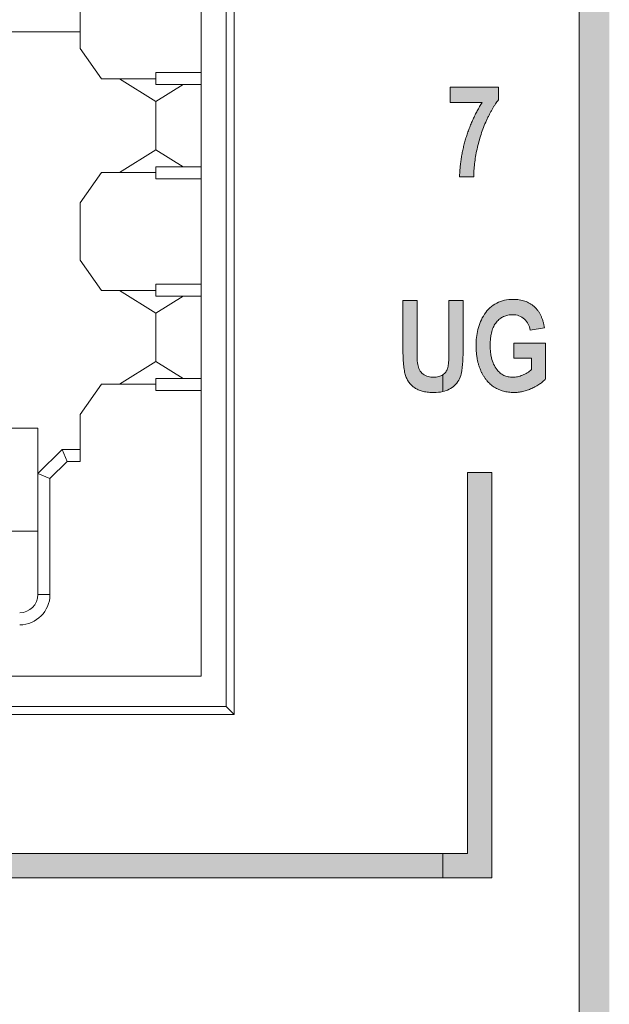
# Model space of a CAD drawing. Extents: x 222 to 1672, y 144 to 807.
# Drawn here: x 461 to 471, y 394 to 410 of the extents above; entities that cross this region are included whole.
import ezdxf

# ---------------------------------------------------------------- set-up
doc = ezdxf.new("R2010")
doc.units = 0
doc.header["$LTSCALE"] = 2
doc.header["$MEASUREMENT"] = 0
doc.layers.get('0').update_dxf_attribs({"linetype": 'CONTINUOUS'})
doc.layers.add('DIM', color=7, linetype='CONTINUOUS')

msp = doc.modelspace()

# ---------------------------------------------------------------- hatches: boundary and pattern name
at = {"layer": 'DIM', "lineweight": 5}
for points in [[(470.71272, 463.32772), (470.71272, 393.826), (468.46272, 391.576), (468.46272, 390.86889), (471.21272, 393.61889), (471.21272, 463.53483), (468.46272, 466.28483), (468.46272, 465.57772)], [(468.87038, 402.90584), (468.87038, 396.60584), (468.46272, 396.60584), (468.46272, 396.20584), (469.27038, 396.20584), (469.27038, 402.90584)], [(460.62655, 394.40584), (460.62655, 396.20584), (468.46272, 396.20584), (468.46272, 396.60584), (452.46272, 396.60584), (452.46272, 396.20584), (460.22655, 396.20584), (460.22655, 394.40584)]]:
    msp.add_hatch(color=256, dxfattribs=at).paths.add_polyline_path(points, flags=0)
h = msp.add_hatch(color=256, dxfattribs=at)
edge = h.paths.add_edge_path(flags=0)
edge.add_line((468.73922, 407.78881), (468.97298, 407.78881))
edge.add_spline(control_points=[(468.97298, 407.78881), (468.97364, 407.82414), (468.975, 407.89677), (468.98601, 408.00855), (469.00352, 408.12603), (469.02725, 408.24786), (469.0573, 408.3706), (469.09317, 408.49105), (469.1348, 408.60756), (469.17464, 408.70099), (469.20789, 408.77285), (469.23329, 408.82308), (469.25775, 408.87064), (469.2829, 408.91458), (469.30723, 408.95592), (469.33248, 408.99341), (469.35657, 409.02856), (469.37373, 409.05006), (469.38207, 409.06052)], knot_values=[0, 0, 0, 0, 0.15628056, 0.32126988, 0.49640789, 0.68162147, 0.87017598, 1.05521708, 1.23737432, 1.41719611, 1.50434855, 1.58765373, 1.66615383, 1.74092471, 1.81159097, 1.8783185, 1.94083072, 2, 2, 2, 2], weights=[1, 1, 1, 1, 1, 1, 1, 1, 1, 1, 1, 1, 1, 1, 1, 1, 1, 1, 1], degree=3, periodic=0)
edge.add_line((469.38207, 409.06052), (469.38207, 409.26933))
edge.add_line((469.38207, 409.26933), (468.58337, 409.26933))
edge.add_line((468.58337, 409.26933), (468.58337, 409.01608))
edge.add_line((468.58337, 409.01608), (469.11148, 409.01608))
edge.add_spline(control_points=[(469.11148, 409.01608), (469.09769, 408.99418), (469.07005, 408.95028), (469.03193, 408.88209), (468.99522, 408.8124), (468.96084, 408.74064), (468.92897, 408.6667), (468.89869, 408.5911), (468.87122, 408.51328), (468.84517, 408.43416), (468.82233, 408.35386), (468.8018, 408.2733), (468.78409, 408.19272), (468.76956, 408.11198), (468.75764, 408.03128), (468.74855, 407.95047), (468.74192, 407.86967), (468.74012, 407.81571), (468.73922, 407.78881)], knot_values=[0, 0, 0, 0, 0.1196354, 0.2397847, 0.36106052, 0.48380079, 0.60754447, 0.73324035, 0.86024585, 0.98900641, 1.11832543, 1.24609011, 1.37334052, 1.49967113, 1.62531798, 1.75041988, 1.87558508, 2, 2, 2, 2], weights=[1, 1, 1, 1, 1, 1, 1, 1, 1, 1, 1, 1, 1, 1, 1, 1, 1, 1, 1], degree=3, periodic=0)
h = msp.add_hatch(color=256, dxfattribs=at)
edge = h.paths.add_edge_path(flags=0)
edge.add_spline(control_points=[(467.80415, 404.94843), (467.80438, 404.92154), (467.80481, 404.86999), (467.80667, 404.79598), (467.81082, 404.72861), (467.81564, 404.66776), (467.82261, 404.61342), (467.83109, 404.56569), (467.84041, 404.52433), (467.85226, 404.48893), (467.86615, 404.45794), (467.88093, 404.42905), (467.89808, 404.40225), (467.91709, 404.37719), (467.93774, 404.35356), (467.96067, 404.33211), (467.98512, 404.31205), (468.01177, 404.29412), (468.04054, 404.27776), (468.07207, 404.2638), (468.10621, 404.25204), (468.14299, 404.24212), (468.18255, 404.23519), (468.22457, 404.2295), (468.26931, 404.22665), (468.29999, 404.2261), (468.31582, 404.22582)], knot_values=[0, 0, 0, 0, 0.15584796, 0.29880772, 0.42899537, 0.54703305, 0.65257934, 0.7463628, 0.82795178, 0.89806022, 0.9623078, 1.02464577, 1.0859855, 1.14643933, 1.20685024, 1.26758373, 1.32820037, 1.39001746, 1.45347704, 1.51981411, 1.58955658, 1.66259072, 1.74033142, 1.82217221, 1.90823127, 2, 2, 2, 2], weights=[1, 1, 1, 1, 1, 1, 1, 1, 1, 1, 1, 1, 1, 1, 1, 1, 1, 1, 1, 1, 1, 1, 1, 1, 1, 1, 1], degree=3, periodic=0)
edge.add_spline(control_points=[(468.31582, 404.22582), (468.36524, 404.22645), (468.41437, 404.22988), (468.46272, 404.24087)], knot_values=[0, 0, 0, 0, 2, 2, 2, 2], weights=[1, 1, 1, 1], degree=3, periodic=0)
edge.add_line((468.46272, 404.24087), (468.46272, 404.51814))
edge.add_spline(control_points=[(468.46272, 404.51814), (468.46235, 404.5179), (468.45197, 404.51115), (468.42976, 404.49959), (468.3936, 404.4872), (468.353, 404.48043), (468.32457, 404.47954), (468.30973, 404.47907)], knot_values=[0, 0, 0, 0, 0.00446964, 0.12617982, 0.25409812, 0.39271357, 0.54398155, 0.54398155, 0.54398155, 0.54398155], weights=[1, 1, 1, 1, 1, 1, 1, 1], degree=3, periodic=0)
edge.add_spline(control_points=[(468.30973, 404.47907), (468.27892, 404.48009), (468.24819, 404.48201), (468.18904, 404.4982), (468.16079, 404.51148), (468.11173, 404.54923), (468.09191, 404.57337), (468.0625, 404.62725), (468.05439, 404.65664), (468.04796, 404.68666)], knot_values=[0, 0, 0, 0, 0.5, 0.5, 1, 1, 1.5, 1.5, 2, 2, 2, 2], weights=[1, 1, 1, 1, 1, 1, 1, 1, 1, 1], degree=3, periodic=0)
edge.add_spline(control_points=[(468.04796, 404.68666), (468.04137, 404.72742), (468.04048, 404.76858), (468.03841, 404.85088), (468.03824, 404.89205), (468.03792, 404.93321)], knot_values=[0, 0, 0, 0, 1, 1, 2, 2, 2, 2], weights=[1, 1, 1, 1, 1, 1], degree=3, periodic=0)
edge.add_line((468.03792, 404.93321), (468.03792, 405.7453))
edge.add_line((468.03792, 405.7453), (467.80415, 405.7453))
edge.add_line((467.80415, 405.7453), (467.80415, 404.94843))
h = msp.add_hatch(color=256, dxfattribs=at)
edge = h.paths.add_edge_path(flags=0)
edge.add_line((468.46272, 404.51814), (468.46272, 404.24087))
edge.add_spline(control_points=[(468.46272, 404.24087), (468.53556, 404.25742), (468.60355, 404.29156), (468.71228, 404.39216), (468.74975, 404.46046), (468.78281, 404.60135), (468.7882, 404.67295), (468.79647, 404.81641), (468.79727, 404.88848), (468.79766, 404.9606)], knot_values=[0, 0, 0, 0, 0.5, 0.5, 1, 1, 1.5, 1.5, 2, 2, 2, 2], weights=[1, 1, 1, 1, 1, 1, 1, 1, 1, 1], degree=3, periodic=0)
edge.add_line((468.79766, 404.9606), (468.79766, 405.7453))
edge.add_line((468.79766, 405.7453), (468.56389, 405.7453))
edge.add_line((468.56389, 405.7453), (468.56389, 404.91586))
edge.add_spline(control_points=[(468.56389, 404.91586), (468.56383, 404.898), (468.56371, 404.86391), (468.56293, 404.81519), (468.56106, 404.77136), (468.55868, 404.73238), (468.55576, 404.69836), (468.55208, 404.66923), (468.54814, 404.64485), (468.54131, 404.61914), (468.53026, 404.59154), (468.51213, 404.56255), (468.48943, 404.53786), (468.47193, 404.52416), (468.46272, 404.51814)], knot_values=[0.54398155, 0.54398155, 0.54398155, 0.54398155, 0.72606179, 0.89161571, 1.0407173, 1.17339554, 1.28972384, 1.38878517, 1.47280532, 1.54131121, 1.65965079, 1.77446499, 1.88796667, 2, 2, 2, 2], weights=[1, 1, 1, 1, 1, 1, 1, 1, 1, 1, 1, 1, 1, 1, 1], degree=3, periodic=0)
h = msp.add_hatch(color=256, dxfattribs=at)
edge = h.paths.add_edge_path(flags=0)
edge.add_spline(control_points=[(469.01194, 404.99743), (469.01214, 404.97774), (469.01253, 404.93903), (469.01666, 404.88205), (469.02301, 404.827), (469.0318, 404.77386), (469.04293, 404.72258), (469.05709, 404.67345), (469.07342, 404.62611), (469.09258, 404.58092), (469.11391, 404.53814), (469.13663, 404.49767), (469.16169, 404.46023), (469.18838, 404.4255), (469.21697, 404.39366), (469.24695, 404.36417), (469.27951, 404.3382), (469.31313, 404.31422), (469.34876, 404.29363), (469.38551, 404.27513), (469.42392, 404.26012), (469.46343, 404.24746), (469.50435, 404.23778), (469.54664, 404.23072), (469.5903, 404.22684), (469.61979, 404.22617), (469.63471, 404.22582)], knot_values=[0, 0, 0, 0, 0.10586248, 0.20812972, 0.30699782, 0.40377407, 0.49762585, 0.58897695, 0.67852474, 0.76678189, 0.85266493, 0.93549234, 1.01614219, 1.0947114, 1.17082727, 1.24606211, 1.3205315, 1.39454585, 1.4679038, 1.54158766, 1.61554367, 1.68939095, 1.76455257, 1.8414175, 1.91975529, 2, 2, 2, 2], weights=[1, 1, 1, 1, 1, 1, 1, 1, 1, 1, 1, 1, 1, 1, 1, 1, 1, 1, 1, 1, 1, 1, 1, 1, 1, 1, 1], degree=3, periodic=0)
edge.add_spline(control_points=[(469.63471, 404.22582), (469.65962, 404.22668), (469.70963, 404.2284), (469.78453, 404.24134), (469.85907, 404.26295), (469.92028, 404.28737), (469.96785, 404.31025), (470.002, 404.32821), (470.03363, 404.34738), (470.0636, 404.36688), (470.0911, 404.3876), (470.11683, 404.40878), (470.14012, 404.43117), (470.15428, 404.44692), (470.16129, 404.45472)], knot_values=[0, 0, 0, 0, 0.25335512, 0.50879677, 0.77086839, 1.04195438, 1.17817884, 1.30796002, 1.43437963, 1.55435801, 1.67164092, 1.78452914, 1.89332566, 2, 2, 2, 2], weights=[1, 1, 1, 1, 1, 1, 1, 1, 1, 1, 1, 1, 1, 1, 1], degree=3, periodic=0)
edge.add_line((470.16129, 404.45472), (470.16129, 405.044))
edge.add_line((470.16129, 405.044), (469.63532, 405.044))
edge.add_line((469.63532, 405.044), (469.63532, 404.79076))
edge.add_line((469.63532, 404.79076), (469.92753, 404.79076))
edge.add_line((469.92753, 404.79076), (469.92753, 404.60448))
edge.add_spline(control_points=[(469.92753, 404.60448), (469.91641, 404.59516), (469.89416, 404.57651), (469.85815, 404.55186), (469.81983, 404.53039), (469.77969, 404.51252), (469.73914, 404.49742), (469.6986, 404.48718), (469.65899, 404.48034), (469.63271, 404.47949), (469.6198, 404.47907)], knot_values=[0, 0, 0, 0, 0.25655554, 0.51351279, 0.7707208, 1.03267208, 1.29051215, 1.53523005, 1.77164774, 2, 2, 2, 2], weights=[1, 1, 1, 1, 1, 1, 1, 1, 1, 1, 1], degree=3, periodic=0)
edge.add_spline(control_points=[(469.6198, 404.47907), (469.60638, 404.47937), (469.58012, 404.47996), (469.54189, 404.48601), (469.50566, 404.49527), (469.47172, 404.50887), (469.43974, 404.52583), (469.41042, 404.5473), (469.38262, 404.57188), (469.36652, 404.59106), (469.35833, 404.60082)], knot_values=[0, 0, 0, 0, 0.2688966, 0.52619263, 0.77447027, 1.01745404, 1.25782469, 1.49841059, 1.74481302, 2, 2, 2, 2], weights=[1, 1, 1, 1, 1, 1, 1, 1, 1, 1, 1], degree=3, periodic=0)
edge.add_spline(control_points=[(469.35833, 404.60082), (469.33632, 404.63014), (469.31681, 404.66111), (469.28775, 404.72685), (469.27678, 404.76119), (469.25136, 404.86725), (469.24688, 404.94005), (469.24571, 405.01265)], knot_values=[0, 0, 0, 0, 0.5, 0.5, 1, 1, 2, 2, 2, 2], weights=[1, 1, 1, 1, 1, 1, 1, 1], degree=3, periodic=0)
edge.add_spline(control_points=[(469.24571, 405.01265), (469.24596, 405.03306), (469.24643, 405.07251), (469.25137, 405.12976), (469.25948, 405.18295), (469.27063, 405.23214), (469.28495, 405.27731), (469.30243, 405.31855), (469.3236, 405.35564), (469.34769, 405.38875), (469.37459, 405.4176), (469.4033, 405.44293), (469.43431, 405.46392), (469.46705, 405.48157), (469.502, 405.49485), (469.53879, 405.50471), (469.5776, 405.51059), (469.60415, 405.51122), (469.61767, 405.51154)], knot_values=[0, 0, 0, 0, 0.17399662, 0.33641529, 0.48964992, 0.63260915, 0.76616505, 0.89331807, 1.01385877, 1.12965585, 1.2417193, 1.34966746, 1.45552097, 1.56043645, 1.66618378, 1.77365915, 1.88478645, 2, 2, 2, 2], weights=[1, 1, 1, 1, 1, 1, 1, 1, 1, 1, 1, 1, 1, 1, 1, 1, 1, 1, 1], degree=3, periodic=0)
edge.add_spline(control_points=[(469.61767, 405.51154), (469.65281, 405.51092), (469.6879, 405.50608), (469.75352, 405.48154), (469.78391, 405.46284), (469.8618, 405.39256), (469.89097, 405.32621), (469.90805, 405.25829)], knot_values=[0, 0, 0, 0, 0.5, 0.5, 1, 1, 2, 2, 2, 2], weights=[1, 1, 1, 1, 1, 1, 1, 1], degree=3, periodic=0)
edge.add_line((469.90805, 405.25829), (470.14181, 405.29725))
edge.add_spline(control_points=[(470.14181, 405.29725), (470.13839, 405.31587), (470.13169, 405.35222), (470.11809, 405.40482), (470.10096, 405.45364), (470.08152, 405.49932), (470.05868, 405.54123), (470.03301, 405.57992), (470.00437, 405.6151), (469.97258, 405.64657), (469.93791, 405.67437), (469.90075, 405.69891), (469.86069, 405.71932), (469.81789, 405.73578), (469.77248, 405.74887), (469.72432, 405.75826), (469.6734, 405.76379), (469.63858, 405.76445), (469.62071, 405.76478)], knot_values=[0, 0, 0, 0, 0.14652122, 0.28619339, 0.4201086, 0.54678368, 0.67017378, 0.7891405, 0.90582606, 1.02081734, 1.13479784, 1.24941012, 1.36500364, 1.48215372, 1.60398592, 1.73047816, 1.86165311, 2, 2, 2, 2], weights=[1, 1, 1, 1, 1, 1, 1, 1, 1, 1, 1, 1, 1, 1, 1, 1, 1, 1, 1], degree=3, periodic=0)
edge.add_spline(control_points=[(469.62071, 405.76478), (469.5277, 405.76373), (469.43442, 405.74757), (469.27027, 405.66267), (469.20175, 405.59609), (469.09999, 405.44287), (469.0633, 405.35623), (469.0201, 405.17989), (469.01285, 405.08921), (469.01194, 404.99743)], knot_values=[0, 0, 0, 0, 0.5, 0.5, 1, 1, 1.5, 1.5, 2, 2, 2, 2], weights=[1, 1, 1, 1, 1, 1, 1, 1, 1, 1], degree=3, periodic=0)

# ---------------------------------------------------------------- linework, layer by layer
at = {"linetype": 'Continuous', "lineweight": 5}
for p, q in [((470.71272, 463.32773), (470.71272, 393.826)), ((464.88272, 442.73686), (464.88272, 399.03686)), ((465.01374, 398.90584), (465.01374, 442.86788)), ((464.47398, 409.51684), (464.47398, 411.25684)), ((462.47398, 409.91184), (462.47398, 410.86184)), ((460.65398, 410.18684), (462.47398, 410.18684)), ((462.47398, 409.91184), (462.82398, 409.41184)), ((463.72398, 409.41184), (462.82398, 409.41184)), ((463.12398, 409.41184), (463.72398, 409.03684)), ((463.72398, 409.51684), (464.47398, 409.51684)), ((463.72398, 409.41184), (463.72398, 409.51684)), ((463.72398, 409.41184), (463.72398, 409.31684)), ((464.47398, 409.51684), (464.47398, 409.31684)), ((464.47398, 409.31684), (463.72398, 409.31684)), ((463.72398, 409.03684), (464.17197, 409.31684)), ((464.47398, 407.95684), (464.47398, 409.31684)), ((468.58337, 409.26933), (469.38207, 409.26933)), ((468.58337, 409.01608), (468.58337, 409.26933)), ((469.38207, 409.26933), (469.38207, 409.06052)), ((463.72398, 409.03684), (463.72398, 408.23684)), ((469.11148, 409.01608), (468.58337, 409.01608)), ((463.72398, 408.23684), (463.12398, 407.86184)), ((464.17199, 407.95684), (463.72398, 408.23684)), ((463.72398, 407.95684), (463.72398, 407.86184)), ((464.47398, 407.95684), (463.72398, 407.95684)), ((464.47398, 407.95684), (464.47398, 407.75684)), ((462.82398, 407.86184), (462.47398, 407.36184)), ((463.72398, 407.86184), (462.82398, 407.86184)), ((463.72398, 407.75684), (463.72398, 407.86184)), ((463.72398, 407.75684), (464.47398, 407.75684)), ((464.47398, 406.01684), (464.47398, 407.75684)), ((468.97298, 407.78881), (468.73922, 407.78881)), ((462.47398, 406.41184), (462.47398, 407.36184)), ((462.47398, 406.41184), (462.82398, 405.91184)), ((463.72398, 406.01684), (464.47398, 406.01684)), ((463.72398, 405.91184), (463.72398, 406.01684)), ((464.47398, 406.01684), (464.47398, 405.81684)), ((463.72398, 405.91184), (462.82398, 405.91184)), ((463.12398, 405.91184), (463.72398, 405.53684)), ((463.72398, 405.91184), (463.72398, 405.81684)), ((464.47398, 405.81684), (463.72398, 405.81684)), ((463.72398, 405.53684), (464.17197, 405.81684)), ((464.47398, 404.45684), (464.47398, 405.81684)), ((467.80415, 405.7453), (468.03792, 405.7453)), ((467.80415, 404.94843), (467.80415, 405.7453)), ((468.03792, 405.7453), (468.03792, 404.93321)), ((468.56389, 405.7453), (468.79766, 405.7453)), ((468.56389, 404.91586), (468.56389, 405.7453)), ((468.79766, 405.7453), (468.79766, 404.9606)), ((463.72398, 405.53684), (463.72398, 404.73684)), ((470.14181, 405.29725), (469.90805, 405.25829)), ((469.63532, 405.04401), (470.16129, 405.04401)), ((469.63532, 404.79076), (469.63532, 405.04401)), ((470.16129, 405.04401), (470.16129, 404.45472)), ((463.72398, 404.73684), (463.12398, 404.36184)), ((464.17199, 404.45684), (463.72398, 404.73684)), ((469.92753, 404.79076), (469.63532, 404.79076)), ((469.92753, 404.60448), (469.92753, 404.79076)), ((468.46272, 404.24087), (468.46272, 404.51814)), ((462.82398, 404.36184), (462.47398, 403.86184)), ((463.72398, 404.36184), (462.82398, 404.36184)), ((463.72398, 404.45684), (463.72398, 404.36184)), ((464.47398, 404.45684), (463.72398, 404.45684)), ((463.72398, 404.25684), (463.72398, 404.36184)), ((464.47398, 404.45684), (464.47398, 404.25684)), ((463.72398, 404.25684), (464.47398, 404.25684)), ((464.47398, 404.25684), (464.47398, 399.53684)), ((462.47398, 403.86184), (462.47398, 403.08684)), ((456.61935, 403.63684), (461.77398, 403.63684)), ((461.77398, 402.88684), (461.77398, 403.63684)), ((462.17398, 403.28684), (461.77398, 402.88684)), ((462.17398, 403.28684), (462.25682, 403.08684)), ((462.47398, 403.28684), (462.17398, 403.28684)), ((462.25682, 403.08684), (461.97398, 402.804)), ((462.47398, 403.08684), (462.25682, 403.08684)), ((461.77398, 402.88684), (461.97398, 402.804)), ((461.77398, 402.88684), (461.77398, 400.88684)), ((469.27038, 402.90584), (468.87038, 402.90584)), ((468.87038, 402.90584), (468.87038, 396.60584)), ((469.27038, 396.20584), (469.27038, 402.90584)), ((461.97398, 402.804), (461.97398, 400.88684)), ((461.77398, 401.93684), (456.07398, 401.93684)), ((461.97398, 400.88684), (461.77398, 400.88684)), ((464.47398, 399.53684), (453.97398, 399.53684)), ((464.88272, 399.03686), (453.38272, 399.03686)), ((464.88272, 399.03686), (465.01374, 398.90584)), ((453.2517, 398.90584), (465.01374, 398.90584)), ((468.46272, 396.60584), (452.46272, 396.60584)), ((468.87038, 396.60584), (468.46272, 396.60584)), ((468.46272, 396.20584), (468.46272, 396.60584)), ((460.62655, 396.20584), (468.46272, 396.20584)), ((468.46272, 396.20584), (469.27038, 396.20584))]:
    msp.add_line(p, q, dxfattribs=at)
for radius in [0.5, 0.3]:
    msp.add_arc((461.47398, 400.88684), radius, 270, 0, dxfattribs=at)
for points, knots in [([(469.38207, 409.06052), (469.37373, 409.05006), (469.35657, 409.02856), (469.33248, 408.99341), (469.30723, 408.95592), (469.2829, 408.91458), (469.25775, 408.87064), (469.23329, 408.82308), (469.20789, 408.77285), (469.17464, 408.70099), (469.1348, 408.60756), (469.09317, 408.49105), (469.0573, 408.3706), (469.02725, 408.24786), (469.00352, 408.12603), (468.98601, 408.00855), (468.975, 407.89677), (468.97364, 407.82414), (468.97298, 407.78881)], [0, 0, 0, 0, 0.029584639, 0.060840752, 0.094204514, 0.129537643, 0.166923087, 0.206173137, 0.247825724, 0.291401943, 0.381312841, 0.472391462, 0.564912008, 0.659189264, 0.751796057, 0.839365058, 0.921859718, 1, 1, 1, 1]), ([(468.73922, 407.78881), (468.74012, 407.81571), (468.74192, 407.86967), (468.74855, 407.95047), (468.75764, 408.03128), (468.76956, 408.11198), (468.78409, 408.19272), (468.8018, 408.2733), (468.82233, 408.35386), (468.84517, 408.43416), (468.87122, 408.51328), (468.89869, 408.5911), (468.92897, 408.6667), (468.96084, 408.74064), (468.99522, 408.8124), (469.03193, 408.88209), (469.07005, 408.95028), (469.09769, 408.99418), (469.11148, 409.01608)], [0, 0, 0, 0, 0.06220746, 0.12479006, 0.18734101, 0.25016443, 0.31332974, 0.37695495, 0.44083729, 0.5054968, 0.56987708, 0.63337983, 0.69622776, 0.75809961, 0.81946974, 0.88010765, 0.9401823, 1, 1, 1, 1]), ([(469.01194, 404.99743), (469.01285, 405.08921), (469.0201, 405.17989), (469.0633, 405.35623), (469.09999, 405.44287), (469.20175, 405.59609), (469.27027, 405.66267), (469.43442, 405.74757), (469.5277, 405.76373), (469.62071, 405.76478)], [0, 0, 0, 0, 0.25, 0.25, 0.5, 0.5, 0.75, 0.75, 1, 1, 1, 1]), ([(469.62071, 405.76478), (469.63858, 405.76445), (469.6734, 405.76379), (469.72432, 405.75826), (469.77248, 405.74887), (469.81789, 405.73578), (469.86069, 405.71932), (469.90075, 405.69891), (469.93791, 405.67437), (469.97258, 405.64657), (470.00437, 405.6151), (470.03301, 405.57992), (470.05868, 405.54123), (470.08152, 405.49932), (470.10096, 405.45364), (470.11809, 405.40482), (470.13169, 405.35222), (470.13839, 405.31587), (470.14181, 405.29725)], [0, 0, 0, 0, 0.06917345, 0.13476092, 0.19800704, 0.25892314, 0.31749818, 0.37529494, 0.43260108, 0.48959133, 0.54708697, 0.60542975, 0.66491311, 0.72660816, 0.7899457, 0.8569033, 0.92673939, 1, 1, 1, 1]), ([(469.61767, 405.51154), (469.60415, 405.51122), (469.5776, 405.51059), (469.53879, 405.50471), (469.502, 405.49485), (469.46705, 405.48157), (469.43431, 405.46392), (469.4033, 405.44293), (469.37459, 405.4176), (469.34769, 405.38875), (469.3236, 405.35564), (469.30243, 405.31855), (469.28495, 405.27731), (469.27063, 405.23214), (469.25948, 405.18295), (469.25137, 405.12976), (469.24643, 405.07251), (469.24596, 405.03306), (469.24571, 405.01265)], [0, 0, 0, 0, 0.05760677, 0.11317043, 0.16690811, 0.21978178, 0.27223951, 0.32516627, 0.37914035, 0.43517208, 0.49307062, 0.55334096, 0.61691748, 0.68369543, 0.75517504, 0.83179236, 0.91300169, 1, 1, 1, 1]), ([(469.90805, 405.25829), (469.89097, 405.32621), (469.8618, 405.39256), (469.78391, 405.46284), (469.75352, 405.48154), (469.6879, 405.50608), (469.65281, 405.51092), (469.61767, 405.51154)], [0, 0, 0, 0, 0.5, 0.5, 0.75, 0.75, 1, 1, 1, 1]), ([(469.63471, 404.22582), (469.61979, 404.22617), (469.5903, 404.22684), (469.54664, 404.23072), (469.50435, 404.23778), (469.46343, 404.24746), (469.42392, 404.26012), (469.38551, 404.27513), (469.34876, 404.29363), (469.31313, 404.31422), (469.27951, 404.3382), (469.24695, 404.36417), (469.21697, 404.39366), (469.18838, 404.4255), (469.16169, 404.46023), (469.13663, 404.49767), (469.11391, 404.53814), (469.09258, 404.58092), (469.07342, 404.62611), (469.05709, 404.67345), (469.04293, 404.72258), (469.0318, 404.77386), (469.02301, 404.827), (469.01666, 404.88205), (469.01253, 404.93903), (469.01214, 404.97774), (469.01194, 404.99743)], [0, 0, 0, 0, 0.04012236, 0.07929125, 0.11772372, 0.15530453, 0.19222816, 0.22920617, 0.2660481, 0.30272708, 0.33973425, 0.37696894, 0.41458637, 0.4526443, 0.49192891, 0.53225383, 0.57366753, 0.61660906, 0.66073763, 0.70551152, 0.75118708, 0.79811297, 0.84650109, 0.89593514, 0.94706876, 1, 1, 1, 1]), ([(469.24571, 405.01265), (469.24688, 404.94005), (469.25136, 404.86725), (469.27678, 404.76119), (469.28775, 404.72685), (469.31681, 404.66111), (469.33632, 404.63014), (469.35833, 404.60082)], [0, 0, 0, 0, 0.5, 0.5, 0.75, 0.75, 1, 1, 1, 1]), ([(468.31582, 404.22582), (468.29999, 404.2261), (468.26931, 404.22665), (468.22457, 404.2295), (468.18255, 404.23519), (468.14299, 404.24212), (468.10621, 404.25204), (468.07207, 404.2638), (468.04054, 404.27776), (468.01177, 404.29412), (467.98512, 404.31205), (467.96067, 404.33211), (467.93774, 404.35356), (467.91709, 404.37719), (467.89808, 404.40225), (467.88093, 404.42905), (467.86615, 404.45794), (467.85226, 404.48893), (467.84041, 404.52433), (467.83109, 404.56569), (467.82261, 404.61342), (467.81564, 404.66776), (467.81082, 404.72861), (467.80667, 404.79598), (467.80481, 404.86999), (467.80438, 404.92154), (467.80415, 404.94843)], [0, 0, 0, 0, 0.04588437, 0.0889139, 0.12983429, 0.16870464, 0.20522171, 0.24009294, 0.27326148, 0.30499127, 0.33589981, 0.36620814, 0.39657488, 0.42678034, 0.45700725, 0.48767712, 0.5188461, 0.55096989, 0.58602411, 0.6268186, 0.67371033, 0.72648348, 0.78550232, 0.85059614, 0.92207602, 1, 1, 1, 1]), ([(468.03792, 404.93321), (468.03824, 404.89205), (468.03841, 404.85088), (468.04048, 404.76858), (468.04137, 404.72742), (468.04796, 404.68666)], [0, 0, 0, 0, 0.5, 0.5, 1, 1, 1, 1]), ([(468.79766, 404.9606), (468.79727, 404.88848), (468.79647, 404.81641), (468.7882, 404.67295), (468.78281, 404.60135), (468.74975, 404.46046), (468.71228, 404.39216), (468.60355, 404.29156), (468.53556, 404.25742), (468.46272, 404.24087)], [0, 0, 0, 0, 0.25, 0.25, 0.5, 0.5, 0.75, 0.75, 1, 1, 1, 1]), ([(468.46272, 404.51814), (468.47193, 404.52416), (468.48943, 404.53786), (468.51213, 404.56255), (468.53026, 404.59154), (468.54131, 404.61914), (468.54814, 404.64485), (468.55208, 404.66923), (468.55576, 404.69836), (468.55868, 404.73238), (468.56106, 404.77136), (468.56293, 404.81519), (468.56371, 404.86391), (468.56383, 404.898), (468.56389, 404.91586)], [0.271990774, 0.271990774, 0.271990774, 0.271990774, 0.32800744, 0.384758278, 0.44216538, 0.501335167, 0.535588115, 0.577598191, 0.627128853, 0.685293004, 0.751632123, 0.826182922, 0.908959879, 1, 1, 1, 1]), ([(468.04796, 404.68666), (468.05439, 404.65664), (468.0625, 404.62725), (468.09191, 404.57337), (468.11173, 404.54923), (468.16079, 404.51148), (468.18904, 404.4982), (468.24819, 404.48201), (468.27892, 404.48009), (468.30973, 404.47907)], [0, 0, 0, 0, 0.25, 0.25, 0.5, 0.5, 0.75, 0.75, 1, 1, 1, 1]), ([(468.30973, 404.47907), (468.32457, 404.47954), (468.353, 404.48043), (468.3936, 404.4872), (468.42976, 404.49959), (468.45197, 404.51115), (468.46235, 404.5179), (468.46272, 404.51814)], [0, 0, 0, 0, 0.075633988, 0.144941716, 0.208900866, 0.269755953, 0.271990774, 0.271990774, 0.271990774, 0.271990774]), ([(469.35833, 404.60082), (469.36652, 404.59106), (469.38262, 404.57188), (469.41042, 404.5473), (469.43974, 404.52583), (469.47172, 404.50887), (469.50566, 404.49527), (469.54189, 404.48601), (469.58012, 404.47996), (469.60638, 404.47937), (469.6198, 404.47907)], [0, 0, 0, 0, 0.12759349, 0.25079471, 0.37108766, 0.49127298, 0.61276486, 0.73690368, 0.8655517, 1, 1, 1, 1]), ([(469.6198, 404.47907), (469.63271, 404.47949), (469.65899, 404.48034), (469.6986, 404.48718), (469.73914, 404.49742), (469.77969, 404.51252), (469.81983, 404.53039), (469.85815, 404.55186), (469.89416, 404.57651), (469.91641, 404.59516), (469.92753, 404.60448)], [0, 0, 0, 0, 0.11417613, 0.23238497, 0.35474393, 0.48366396, 0.6146396, 0.7432436, 0.87172223, 1, 1, 1, 1]), ([(470.16129, 404.45472), (470.15428, 404.44692), (470.14012, 404.43117), (470.11683, 404.40878), (470.0911, 404.3876), (470.0636, 404.36688), (470.03363, 404.34738), (470.002, 404.32821), (469.96785, 404.31025), (469.92028, 404.28737), (469.85907, 404.26295), (469.78453, 404.24134), (469.70963, 404.2284), (469.65962, 404.22668), (469.63471, 404.22582)], [0, 0, 0, 0, 0.05333717, 0.10773543, 0.16417954, 0.22282099, 0.28281018, 0.34601999, 0.41091058, 0.47902281, 0.61456581, 0.74560161, 0.87332244, 1, 1, 1, 1])]:
    msp.add_open_spline(points, degree=3, knots=knots, dxfattribs=at)
msp.add_open_spline([(468.46272, 404.24087), (468.41437, 404.22988), (468.36524, 404.22645), (468.31582, 404.22582)], degree=3, dxfattribs=at)

doc.saveas('drawing.dxf')
